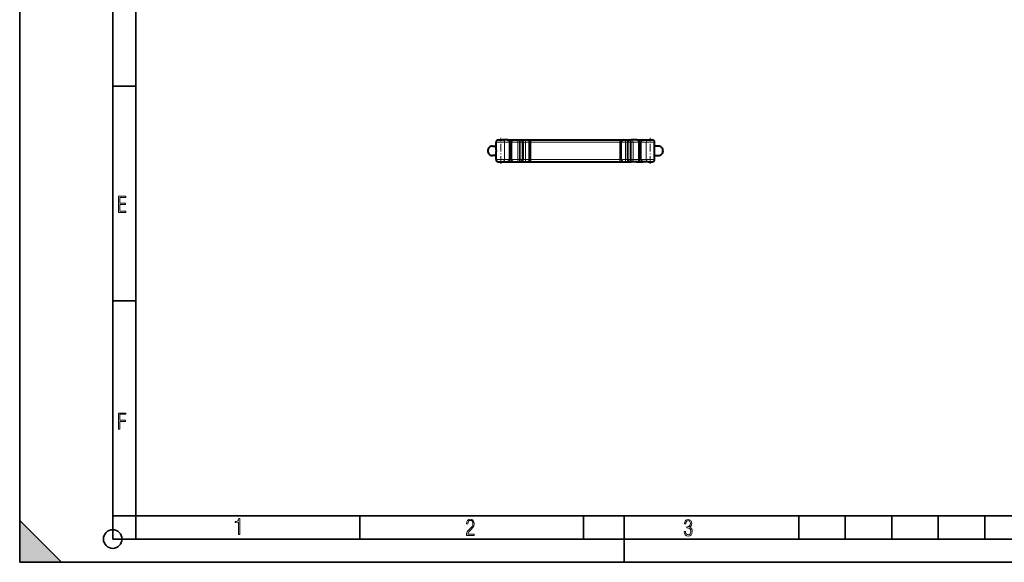
# Model space of a CAD drawing. Extents: x 0 to 420, y 0 to 297.
# Drawn here: x 0 to 212, y 0 to 117 of the extents above; entities that cross this region are included whole.
import ezdxf

# ---------------------------------------------------------------- set-up
doc = ezdxf.new("R2010")
doc.units = 0
doc.linetypes.add('DASHDOT', pattern=[18.5, 12, -3, 0.5, -3])

msp = doc.modelspace()

# ---------------------------------------------------------------- linework, layer by layer
at = {"color": 7, "lineweight": 35}
for p, q in [((0, 0), (0, 297)), ((0, 0), (0, 297)), ((20.000401, 4.99976), (20.000401, 292)), ((25.000401, 9.99976), (25.000401, 287)), ((20.000401, 102.333), (25.000401, 102.333)), ((20.000401, 56.166599), (25.000401, 56.166599)), ((0, 9), (9, 0)), ((0, 0), (0, 9)), ((20.000401, 10), (25.000401, 10)), ((20.000401, 9.99976), (25.000401, 9.99976)), ((25.000401, 9.99976), (410, 9.99976)), ((25.0005, 4.99976), (25.0005, 9.99976)), ((73.125504, 4.99976), (73.125504, 9.99976)), ((121.250999, 4.99976), (121.250999, 9.99976)), ((130, 0), (130, 9.99976)), ((167.501007, 4.99976), (167.501007, 9.99976)), ((177.501007, 4.99976), (177.501007, 9.99976)), ((187.501007, 4.99976), (187.501007, 9.99976)), ((197.501007, 4.99976), (197.501007, 9.99976)), ((207.501007, 4.99976), (207.501007, 9.99976)), ((20.000401, 4.99976), (167.501007, 4.99976)), ((167.501007, 4.99976), (177.501007, 4.99976)), ((177.501007, 4.99976), (187.501007, 4.99976)), ((187.501007, 4.99976), (197.501007, 4.99976)), ((197.501007, 4.99976), (207.501007, 4.99976)), ((207.501007, 4.99976), (217.5, 4.99976)), ((0, 0), (420, 0)), ((0, 0), (420, 0)), ((0, 0), (9, 0))]:
    msp.add_line(p, q, dxfattribs=at)
at = {"color": 7, "linetype": 'DASHDOT', "lineweight": 18, "ltscale": 0.141}
for p, q in [((103.422737, 85.596291), (103.422737, 91.23629)), ((135.522736, 85.596291), (135.522736, 91.23629))]:
    msp.add_line(p, q, dxfattribs=at)
at = {"color": 7, "lineweight": 40}
for p, q in [((101.622734, 89.41629), (102.422737, 89.41629)), ((102.422737, 88.564629), (102.422737, 90.266289)), ((102.922737, 90.766289), (103.829994, 90.766289)), ((104.86274, 90.766289), (103.829994, 90.766289)), ((104.86367, 90.766289), (106.220932, 90.766289)), ((105.36274, 86.566292), (105.36274, 90.266289)), ((105.72274, 86.566292), (105.72274, 90.266289)), ((106.22274, 90.766289), (107.47274, 90.766289)), ((107.47274, 90.766289), (107.72274, 90.766289)), ((107.72274, 90.766289), (108.72274, 90.766289)), ((108.22274, 86.566292), (108.22274, 90.266289)), ((108.72274, 90.766289), (109.122734, 90.766289)), ((109.122734, 90.766289), (109.922737, 90.766289)), ((109.622734, 86.566292), (109.622734, 90.266289)), ((109.922737, 90.766289), (129.022736, 90.766289)), ((129.022736, 90.766289), (129.822739, 90.766289)), ((129.322739, 86.566292), (129.322739, 90.266289)), ((129.822739, 90.766289), (130.222733, 90.766289)), ((130.222733, 90.766289), (131.222733, 90.766289)), ((130.722733, 86.566292), (130.722733, 90.266289)), ((131.222733, 90.766289), (131.472733, 90.766289)), ((132.722733, 90.766289), (131.472733, 90.766289)), ((132.724625, 90.766289), (134.081818, 90.766289)), ((133.222733, 86.566292), (133.222733, 90.266289)), ((133.582733, 86.566292), (133.582733, 90.266289)), ((134.082733, 90.766289), (135.115479, 90.766289)), ((135.115479, 90.766289), (136.022736, 90.766289)), ((136.522736, 88.564629), (136.522736, 90.266289)), ((137.322739, 89.41629), (136.522736, 89.41629)), ((102.422737, 87.41629), (101.622734, 87.41629)), ((102.422737, 86.566292), (102.422737, 88.267952)), ((136.522736, 86.566292), (136.522736, 88.267952)), ((136.522736, 87.41629), (137.322739, 87.41629)), ((102.922737, 86.066292), (103.829994, 86.066292)), ((103.829994, 86.066292), (104.86274, 86.066292)), ((104.862709, 86.066292), (106.35054, 86.066292)), ((106.22274, 86.066292), (107.47274, 86.066292)), ((107.47274, 86.066292), (107.72274, 86.066292)), ((107.72274, 86.066292), (108.72274, 86.066292)), ((108.72274, 86.066292), (109.122734, 86.066292)), ((109.122734, 86.066292), (109.922737, 86.066292)), ((109.922737, 86.066292), (129.022736, 86.066292)), ((129.022736, 86.066292), (129.822739, 86.066292)), ((129.822739, 86.066292), (130.222733, 86.066292)), ((130.222733, 86.066292), (131.222733, 86.066292)), ((131.222733, 86.066292), (131.472733, 86.066292)), ((132.722733, 86.066292), (131.472733, 86.066292)), ((132.59494, 86.066292), (134.082779, 86.066292)), ((135.115479, 86.066292), (134.082733, 86.066292)), ((135.115479, 86.066292), (136.022736, 86.066292))]:
    msp.add_line(p, q, dxfattribs=at)
at = {"color": 7, "lineweight": 18}
for p, q in [((104.237244, 90.266289), (102.422737, 90.266289)), ((105.36274, 90.266289), (104.237244, 90.266289)), ((104.237244, 86.566292), (104.237244, 90.266289)), ((105.723312, 90.266289), (105.362579, 90.266289)), ((105.822739, 90.266289), (105.72274, 90.266289)), ((105.822739, 86.566292), (105.822739, 90.266289)), ((105.822739, 90.266289), (107.072739, 90.266289)), ((107.072739, 86.566292), (107.072739, 90.266289)), ((107.47274, 90.266289), (107.072739, 90.266289)), ((107.47274, 90.266289), (107.47274, 90.766289)), ((107.47274, 86.566292), (107.47274, 90.266289)), ((107.47274, 90.266289), (107.72274, 90.266289)), ((107.72274, 90.266289), (107.72274, 90.766289)), ((107.72274, 86.566292), (107.72274, 90.266289)), ((108.22274, 90.266289), (107.72274, 90.266289)), ((108.72274, 90.266289), (108.22274, 90.266289)), ((108.72274, 90.266289), (108.72274, 90.766289)), ((108.72274, 86.566292), (108.72274, 90.266289)), ((109.622734, 90.266289), (108.72274, 90.266289)), ((109.922737, 90.266289), (109.622734, 90.266289)), ((109.922737, 90.266289), (109.922737, 90.766289)), ((109.922737, 86.566292), (109.922737, 90.266289)), ((109.922737, 90.266289), (129.022736, 90.266289)), ((129.022736, 90.266289), (129.022736, 90.766289)), ((129.022736, 86.566292), (129.022736, 90.266289)), ((129.022736, 90.266289), (129.322739, 90.266289)), ((129.322739, 90.266289), (130.222733, 90.266289)), ((130.222733, 90.266289), (130.222733, 90.766289)), ((130.222733, 86.566292), (130.222733, 90.266289)), ((130.222733, 90.266289), (130.722733, 90.266289)), ((130.722733, 90.266289), (131.222733, 90.266289)), ((131.222733, 90.266289), (131.222733, 90.766289)), ((131.222733, 86.566292), (131.222733, 90.266289)), ((131.222733, 90.266289), (131.472733, 90.266289)), ((131.472733, 90.266289), (131.472733, 90.766289)), ((131.472733, 90.266289), (131.872742, 90.266289)), ((131.472733, 86.566292), (131.472733, 90.266289)), ((131.872742, 86.566292), (131.872742, 90.266289)), ((133.122742, 90.266289), (131.872742, 90.266289)), ((133.122742, 90.266289), (133.222733, 90.266289)), ((133.122742, 86.566292), (133.122742, 90.266289)), ((133.222244, 90.266289), (133.582916, 90.266289)), ((133.582733, 90.266289), (134.708221, 90.266289)), ((134.708221, 86.566292), (134.708221, 90.266289)), ((134.708221, 90.266289), (136.522736, 90.266289)), ((104.237244, 86.566292), (102.422737, 86.566292)), ((104.237244, 86.566292), (105.36274, 86.566292)), ((105.723312, 86.566292), (105.362579, 86.566292)), ((105.822739, 86.566292), (105.72274, 86.566292)), ((105.822739, 86.566292), (107.072739, 86.566292)), ((107.47274, 86.566292), (107.072739, 86.566292)), ((107.47274, 86.566292), (107.47274, 86.066292)), ((107.47274, 86.566292), (107.72274, 86.566292)), ((108.22274, 86.566292), (107.72274, 86.566292)), ((107.72274, 86.566292), (107.72274, 86.066292)), ((108.72274, 86.566292), (108.22274, 86.566292)), ((109.622734, 86.566292), (108.72274, 86.566292)), ((108.72274, 86.566292), (108.72274, 86.066292)), ((109.922737, 86.566292), (109.622734, 86.566292)), ((109.922737, 86.566292), (109.922737, 86.066292)), ((109.922737, 86.566292), (129.022736, 86.566292)), ((129.022736, 86.566292), (129.322739, 86.566292)), ((129.022736, 86.566292), (129.022736, 86.066292)), ((129.322739, 86.566292), (130.222733, 86.566292)), ((130.222733, 86.566292), (130.722733, 86.566292)), ((130.222733, 86.566292), (130.222733, 86.066292)), ((130.722733, 86.566292), (131.222733, 86.566292)), ((131.222733, 86.566292), (131.222733, 86.066292)), ((131.222733, 86.566292), (131.472733, 86.566292)), ((131.472733, 86.566292), (131.872742, 86.566292)), ((131.472733, 86.566292), (131.472733, 86.066292)), ((133.122742, 86.566292), (131.872742, 86.566292)), ((133.122742, 86.566292), (133.222733, 86.566292)), ((133.222244, 86.566292), (133.582916, 86.566292)), ((134.708221, 86.566292), (133.582733, 86.566292)), ((134.708221, 86.566292), (136.522736, 86.566292))]:
    msp.add_line(p, q, dxfattribs=at)
at = {"color": 7, "linetype": 'DASHDOT', "lineweight": 18, "ltscale": 0.111}
for p, q in [((107.47274, 86.196289), (107.47274, 90.636292)), ((107.72274, 86.196289), (107.72274, 90.636292)), ((108.72274, 86.196289), (108.72274, 90.636292)), ((109.922737, 86.196289), (109.922737, 90.636292))]:
    msp.add_line(p, q, dxfattribs=at)
at = {"color": 7, "linetype": 'DASHDOT', "lineweight": 18, "ltscale": 0.111015}
for p, q in [((129.022736, 90.636337), (129.022736, 86.19574)), ((130.222733, 90.636337), (130.222733, 86.19574)), ((131.222733, 90.636337), (131.222733, 86.19574)), ((131.472733, 90.636337), (131.472733, 86.19574))]:
    msp.add_line(p, q, dxfattribs=at)
at = {"color": 7, "lineweight": 18}
for points in [[(21.244259, 75.172127), (22.850969, 75.172127), (22.850969, 75.444611), (21.535534, 75.444611), (21.535534, 76.868103), (22.719427, 76.868103), (22.719427, 77.135887), (21.535534, 77.135887), (21.535534, 78.399643), (22.850969, 78.399643), (22.850969, 78.672127), (21.244259, 78.672127)], [(21.244259, 28.569124), (21.535534, 28.569124), (21.535534, 30.265097), (22.719427, 30.265097), (22.719427, 30.532883), (21.535534, 30.532883), (21.535534, 31.79664), (22.850969, 31.79664), (22.850969, 32.069122), (21.244259, 32.069122)], [(47.03595, 5.977674), (47.322525, 5.977674), (47.322525, 9.425997), (47.101723, 9.425997), (47.026554, 9.120627), (46.876217, 8.918613), (46.63662, 8.796467), (46.303062, 8.754185), (46.303062, 8.575661), (46.490982, 8.570963), (47.03595, 8.613245)], [(96.03479, 5.748185), (97.749557, 5.748185), (97.749557, 6.034762), (96.349556, 6.034762), (96.396538, 6.279058), (96.537476, 6.518655), (96.758286, 6.777044), (97.049561, 7.063622), (97.373718, 7.378386), (97.632111, 7.763621), (97.740166, 8.332078), (97.679092, 8.722011), (97.509964, 9.013286), (97.24218, 9.196507), (96.899223, 9.26228), (96.560966, 9.196507), (96.307274, 9.00389), (96.142845, 8.698521), (96.086472, 8.294494), (96.086472, 8.242816), (96.354256, 8.242816), (96.391838, 8.571675), (96.499893, 8.811273), (96.678421, 8.952211), (96.927414, 8.999191), (97.138824, 8.952211), (97.303253, 8.825366), (97.411301, 8.623353), (97.448891, 8.355568), (97.397209, 8.007916), (97.256271, 7.721339), (96.786469, 7.195165), (96.457611, 6.85691), (96.218018, 6.537447), (96.081772, 6.175702)], [(142.865891, 6.620458), (142.926971, 6.197639), (143.0961, 5.882874), (143.359192, 5.694955), (143.706833, 5.629183), (144.077972, 5.694955), (144.359863, 5.896968), (144.538376, 6.221129), (144.604156, 6.648646), (144.566574, 6.963411), (144.463211, 7.217103), (144.289383, 7.405022), (144.04039, 7.536566), (144.237701, 7.668109), (144.383347, 7.851331), (144.47261, 8.081532), (144.505493, 8.358713), (144.444412, 8.711062), (144.284683, 8.978848), (144.030991, 9.152673), (143.711533, 9.213747), (143.396774, 9.152673), (143.157166, 8.97415), (143.002136, 8.682875), (142.945755, 8.292941), (143.227646, 8.292941), (143.227646, 8.307035), (143.260529, 8.584217), (143.359192, 8.78623), (143.514221, 8.908378), (143.720932, 8.955358), (143.927643, 8.913075), (144.087372, 8.795626), (144.186035, 8.607706), (144.223618, 8.358713), (144.176636, 8.034552), (144.030991, 7.809049), (143.786697, 7.677505), (143.434357, 7.635223), (143.415558, 7.635223), (143.415558, 7.376834), (143.561203, 7.381532), (143.89006, 7.334552), (144.120255, 7.19831), (144.2565, 6.968109), (144.303482, 6.63925), (144.2565, 6.324485), (144.134354, 6.089586), (143.946426, 5.943948), (143.711533, 5.896968), (143.481339, 5.943948), (143.302811, 6.08019), (143.190063, 6.310391), (143.147781, 6.620458)]]:
    msp.add_lwpolyline(points, close=True, dxfattribs=at)
at = {"color": 7, "lineweight": 35}
msp.add_circle((20.000401, 4.99976), 2, dxfattribs=at)
at = {"color": 7, "lineweight": 40}
for centre, radius, start, end in [((101.622734, 88.41629), 1, 90.000003, 180.000005), ((102.922737, 90.266289), 0.5, 90.000003, 180.000005), ((104.86274, 90.266289), 0.5, 0, 90.000003), ((106.22274, 90.266289), 0.5, 90.000003, 179.999995), ((107.72274, 90.266289), 0.5, 0, 90.000003), ((109.122734, 90.266289), 0.5, 0, 90.000003), ((129.822739, 90.266289), 0.5, 90.000003, 180.000005), ((131.222733, 90.266289), 0.5, 90.000003, 180.000005), ((132.722733, 90.266289), 0.5, 0, 90.000003), ((134.082733, 90.266289), 0.5, 90.000003, 180.000005), ((136.022736, 90.266289), 0.5, 0, 90.000003), ((137.322739, 88.41629), 1, 0, 90.000003), ((101.622734, 88.41629), 1, 179.999995, 269.999997), ((103.433167, 88.565498), 1.010435, 180.049364, 188.491874), ((103.433167, 88.267075), 1.010435, 171.508126, 179.950636), ((135.512314, 88.565498), 1.010435, 351.508122, 359.950631), ((135.512314, 88.267075), 1.010435, 0.049369, 8.491878), ((137.322739, 88.41629), 1, 269.999997, 360), ((102.922737, 86.566292), 0.5, 179.999995, 269.999997), ((104.86274, 86.566292), 0.5, 269.999997, 0), ((106.22274, 86.566292), 0.5, 180.000005, 269.999997), ((107.72274, 86.566292), 0.5, 269.999997, 360), ((109.122734, 86.566292), 0.5, 269.999997, 360), ((129.822739, 86.566292), 0.5, 179.999995, 269.999997), ((131.222733, 86.566292), 0.5, 179.999995, 269.999997), ((132.722733, 86.566292), 0.5, 269.999997, 360), ((134.082733, 86.566292), 0.5, 180.000005, 269.999997), ((136.022736, 86.566292), 0.5, 269.999997, 0)]:
    msp.add_arc(centre, radius, start, end, dxfattribs=at)
at = {"color": 7, "lineweight": 18}
for centre, major_axis, ratio, start_param, end_param in [((101.622734, 88.41629), (0, -1), 0.988936, 3.1415926536, 6.2831853072), ((103.829994, 90.266289), (0, -0.5), 0.81451, 1.5707963268, 3.1415926536), ((106.22274, 90.266289), (0, -0.5), 0.8, 3.1415926536, 4.7123889804), ((107.47274, 90.266289), (0, -0.5), 0.8, 3.1415926536, 4.7123889804), ((131.472733, 90.266289), (0, -0.5), 0.8, 1.5707963268, 3.1415926536), ((132.722733, 90.266289), (0, -0.5), 0.8, 1.5707963268, 3.1415926536), ((135.115479, 90.266289), (0, -0.5), 0.81451, 3.1415926536, 4.7123889804), ((137.322739, 88.41629), (0, -1), 0.988936, 0, 3.1415926536), ((103.829994, 86.566292), (0, -0.5), 0.81451, 0, 1.5707963268), ((106.22274, 86.566292), (0, 0.5), 0.8, 1.5707963268, 3.1415926536), ((107.47274, 86.566292), (0, 0.5), 0.8, 1.5707963268, 3.1415926536), ((131.472733, 86.566292), (0, 0.5), 0.8, 3.1415926536, 4.7123889804), ((132.722733, 86.566292), (0, 0.5), 0.8, 3.1415926536, 4.7123889804), ((135.115479, 86.566292), (0, -0.5), 0.81451, 4.7123889804, 6.2831853072)]:
    msp.add_ellipse(centre, major_axis=major_axis, ratio=ratio, start_param=start_param, end_param=end_param, dxfattribs=at)
at = {"color": 7, "lineweight": 5}
msp.add_solid([(0, 0), (9, 0), (0, 9)], dxfattribs=at)

doc.saveas('drawing.dxf')
